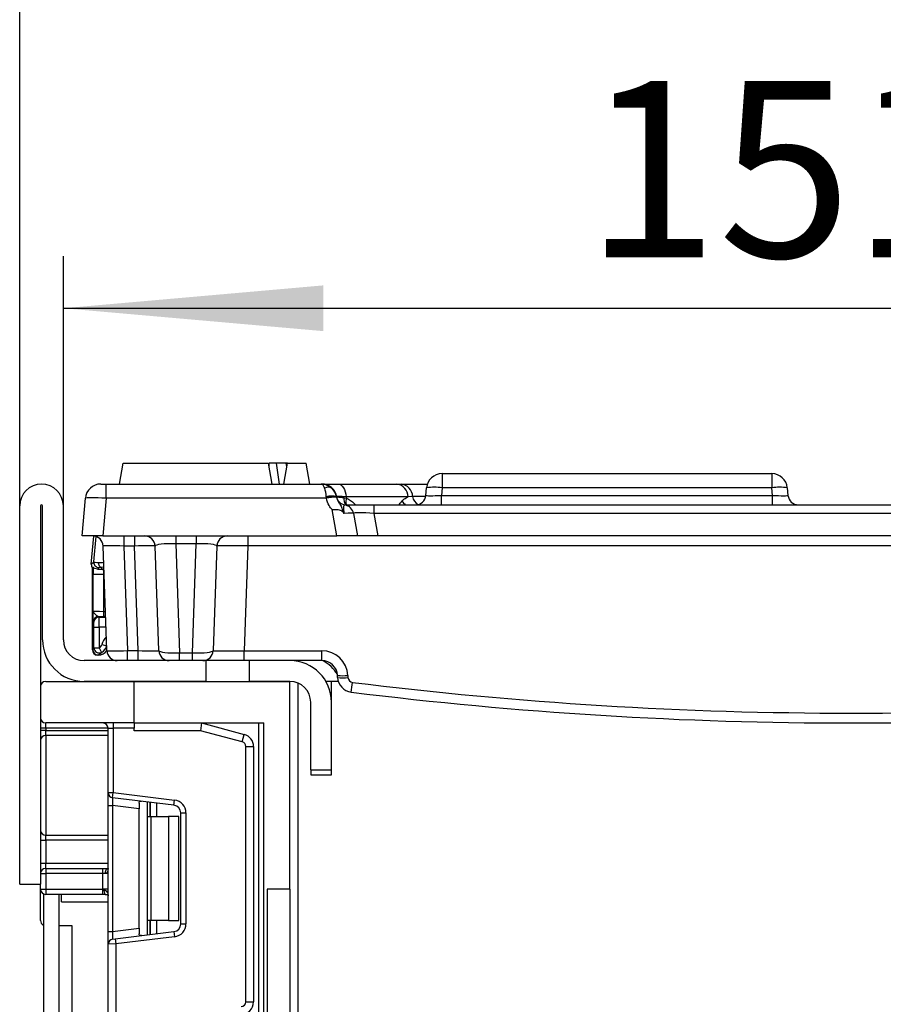
# Model space of a CAD drawing. Units: millimetres. Extents: x -217 to 664, y -32 to 370.
# Drawn here: x 157 to 174, y 228 to 247 of the extents above; entities that cross this region are included whole.
import ezdxf

# ---------------------------------------------------------------- set-up
doc = ezdxf.new("R2010")
doc.units = ezdxf.units.MM
doc.layers.add('FORMAT', color=7, linetype='Continuous')
doc.styles.add('SLDTEXTSTYLE1', font='TXT', dxfattribs={"width": 0.7})
doc.dimstyles.new('SLDDIMSTYLE1', dxfattribs={"dimtxt": 3.393075, "dimasz": 5, "dimexe": 0, "dimexo": 0.0625, "dimgap": 0.848269, "dimtad": 2, "dimdec": 4, "dimlfac": 5, "dimrnd": 1e-09, "dimzin": 12, "dimdsep": 46, "dimtxsty": 'SLDTEXTSTYLE1', "dimsah": 1, "dimcen": 0.09, "dimadec": 0, "dimazin": 3, "dimtfac": 1, "dimtdec": 4, "dimtmove": 0, "dimatfit": 0, "dimfxl": 0, "dimfrac": 2, "dimtolj": 1, "dimtzin": 12, "dimarcsym": 0})

# ---------------------------------------------------------------- blocks, each defined once
blk = doc.blocks.new('_D_3')
at = {"layer": 'FORMAT'}
for p, q in [((157.275, 237.818), (157.275, 249.238)), ((189.275, 237.818), (189.275, 249.238)), ((157.275, 248.238), (189.275, 248.238))]:
    blk.add_line(p, q, dxfattribs=at)
for points in [[(157.275, 248.238), (162.275, 247.798), (162.275, 248.678)], [(189.275, 248.238), (184.275, 248.678), (184.275, 247.798)]]:
    blk.add_solid(points, dxfattribs=at)
at = {"layer": 'FORMAT', "attachment_point": 1, "style": 'SLDTEXTSTYLE1'}
for s, insert, char_height in [('%%p', (173.351, 252.612), 3.3931), ('160', (167.559, 252.612), 3.3931), ('2', (176.458, 252.612), 3.393)]:
    blk.add_mtext(s, dxfattribs=dict(at, insert=insert, char_height=char_height))
blk = doc.blocks.new('_D_4')
at = {"layer": 'FORMAT'}
for p, q in [((158.115, 237.818), (158.115, 242.622)), ((188.435, 237.818), (188.435, 242.622)), ((158.115, 241.622), (188.435, 241.622))]:
    blk.add_line(p, q, dxfattribs=at)
for points in [[(158.115, 241.622), (163.115, 241.182), (163.115, 242.062)], [(188.435, 241.622), (183.435, 242.062), (183.435, 241.182)]]:
    blk.add_solid(points, dxfattribs=at)
at = {"layer": 'FORMAT', "attachment_point": 1, "style": 'SLDTEXTSTYLE1'}
for s, insert, char_height in [('*', (175.868, 245.996), 3.393), ('151,6', (168.149, 245.996), 3.3931)]:
    blk.add_mtext(s, dxfattribs=dict(at, insert=insert, char_height=char_height))

msp = doc.modelspace()

# ---------------------------------------------------------------- linework, layer by layer
at = {"color": 7, "linetype": 'Continuous', "lineweight": 25}
for p, q in [((159.194734, 238.237742), (159.265265, 238.637742)), ((159.265265, 238.637742), (162.065265, 238.637742)), ((162.135796, 238.237742), (162.065265, 238.637742)), ((162.075741, 238.578333), (162.075654, 238.637742)), ((162.273021, 238.237742), (162.216363, 238.637742)), ((162.354734, 238.237742), (162.425265, 238.637742)), ((162.414214, 238.575065), (162.403779, 238.637742)), ((162.425265, 238.637742), (162.403779, 238.637742)), ((162.425265, 238.637742), (162.785265, 238.637742)), ((162.855796, 238.237742), (162.785265, 238.637742)), ((165.402127, 238.437742), (165.402127, 238.163889)), ((165.402127, 238.437742), (171.747342, 238.437742)), ((171.747342, 238.437742), (171.747342, 238.163889)), ((158.837122, 238.237742), (158.936742, 238.237742)), ((158.936742, 237.963889), (158.936742, 238.237742)), ((158.936742, 238.237742), (163.076184, 238.237742)), ((163.401195, 238.237742), (164.532683, 238.237742)), ((164.532683, 238.237742), (164.614381, 238.237742)), ((164.614381, 238.237742), (165.119284, 238.237742)), ((165.090707, 238.020311), (165.103269, 238.163889)), ((165.402127, 238.163889), (165.389566, 238.020311)), ((171.747342, 238.163889), (165.402127, 238.163889)), ((171.759903, 238.020311), (171.747342, 238.163889)), ((172.0462, 238.163889), (172.058762, 238.020311)), ((158.474734, 237.237742), (158.538264, 237.963889)), ((158.936742, 237.963889), (158.873212, 237.237742)), ((163.176172, 237.963889), (158.936742, 237.963889)), ((163.175453, 237.97579), (163.174628, 237.989837)), ((163.176172, 237.963889), (163.175453, 237.97579)), ((163.370801, 237.994445), (163.370855, 237.994129)), ((163.371589, 237.989837), (163.372415, 237.985154)), ((163.372415, 237.985154), (163.372791, 237.983073)), ((163.514555, 237.975507), (163.561077, 237.967922)), ((163.557331, 237.989837), (163.561077, 237.967922)), ((164.751323, 237.989837), (163.557331, 237.989837)), ((164.836391, 237.997742), (164.751323, 237.989837)), ((165.389566, 237.837742), (165.389566, 238.020311)), ((165.389566, 238.020311), (171.759903, 238.020311)), ((171.759903, 237.837742), (171.759903, 238.020311)), ((157.274734, 230.537742), (157.274734, 237.817742)), ((157.674734, 237.817742), (157.674734, 230.537742)), ((157.714734, 235.237742), (157.714734, 237.817742)), ((158.114734, 235.237742), (158.114734, 237.817742)), ((163.374711, 237.237742), (163.285252, 237.745089)), ((163.566227, 237.837742), (164.092003, 237.837742)), ((164.092003, 237.837742), (164.092003, 237.672472)), ((164.092003, 237.837742), (182.457466, 237.837742)), ((163.69808, 237.672472), (163.774734, 237.237742)), ((164.092003, 237.672472), (164.168658, 237.237742)), ((182.457466, 237.672472), (164.092003, 237.672472)), ((158.873212, 237.237742), (158.474734, 237.237742)), ((158.652993, 236.69272), (158.700597, 237.236838)), ((158.873212, 237.237742), (163.374711, 237.237742)), ((159.281231, 237.237742), (159.281231, 237.044722)), ((159.481719, 237.237742), (159.481719, 237.044722)), ((160.27654, 237.237742), (160.27654, 237.089506)), ((160.672929, 237.237742), (160.672929, 237.089506)), ((161.667385, 237.237742), (161.667385, 237.04821)), ((163.774734, 237.237742), (163.374711, 237.237742)), ((164.168658, 237.237742), (163.774734, 237.237742)), ((182.380811, 237.237742), (164.168658, 237.237742)), ((158.951804, 235.030763), (158.881475, 237.044722)), ((159.481719, 237.044722), (159.281231, 237.044722)), ((159.281231, 237.044722), (159.35156, 235.030763)), ((159.552048, 235.030763), (159.481719, 237.044722)), ((159.951804, 235.030763), (159.881475, 237.044722)), ((160.672929, 237.089506), (160.27654, 237.089506)), ((160.27654, 237.089506), (160.349996, 234.985979)), ((160.599473, 234.985979), (160.672929, 237.089506)), ((161.067994, 237.044722), (160.997665, 235.030763)), ((161.667385, 237.04821), (161.596812, 235.027275)), ((184.882084, 237.04821), (161.667385, 237.04821)), ((158.652993, 236.69272), (158.701823, 236.737464)), ((158.674734, 235.044006), (158.674734, 236.621277)), ((158.801427, 236.628765), (158.769391, 236.59941)), ((158.686665, 235.792076), (158.686665, 236.501112)), ((158.686665, 236.501112), (158.886634, 236.501112)), ((158.886634, 236.501112), (158.886634, 235.786931)), ((158.791525, 235.687216), (158.802845, 235.675895)), ((158.886634, 235.786931), (158.886634, 235.686946)), ((158.702861, 235.57591), (158.69154, 235.587231)), ((158.704439, 235.483924), (158.804423, 235.483924)), ((158.704439, 235.085281), (158.704439, 235.483924)), ((158.804423, 235.483924), (158.804423, 235.085281)), ((158.674734, 235.044006), (158.681092, 235.050364)), ((158.704439, 235.085281), (158.804423, 235.085281)), ((158.804423, 235.085281), (158.851105, 234.996877)), ((158.781077, 234.950379), (158.774719, 234.944021)), ((158.787435, 234.944021), (158.774719, 234.944021)), ((158.787435, 234.944021), (158.781077, 234.950379)), ((159.35156, 235.030763), (159.552048, 235.030763)), ((159.35156, 234.837742), (159.35156, 235.030763)), ((159.552048, 234.837742), (159.552048, 235.030763)), ((160.349996, 234.985979), (160.599473, 234.985979)), ((160.349996, 234.837742), (160.349996, 234.985979)), ((160.599473, 234.837742), (160.599473, 234.985979)), ((161.596812, 234.837742), (161.596812, 235.027275)), ((161.596812, 235.027275), (163.089771, 235.027275)), ((163.089771, 234.837742), (163.089771, 235.027275)), ((160.854734, 234.837742), (158.514734, 234.837742)), ((160.854734, 234.837742), (160.854734, 234.437742)), ((161.694734, 234.837742), (160.854734, 234.837742)), ((161.694734, 234.437742), (161.694734, 234.837742)), ((162.474734, 234.837742), (161.694734, 234.837742)), ((163.089771, 234.837742), (162.474734, 234.837742)), ((163.391437, 234.513805), (163.38936, 234.553443)), ((163.589085, 234.553443), (163.591163, 234.513805)), ((157.674734, 234.337742), (157.674734, 233.737742)), ((157.774734, 234.437742), (159.474734, 234.437742)), ((160.854734, 234.437742), (158.514734, 234.437742)), ((159.474734, 233.637742), (159.474734, 234.437742)), ((159.474734, 234.437742), (162.474734, 234.437742)), ((162.474734, 234.437742), (161.694734, 234.437742)), ((162.474734, 230.437742), (162.474734, 234.437742)), ((162.624734, 234.408552), (162.624734, 227.837742)), ((163.274734, 234.437742), (163.167555, 234.437742)), ((163.274734, 234.037742), (163.274734, 234.437742)), ((163.405404, 234.437742), (163.274734, 234.437742)), ((162.874734, 232.737742), (162.874734, 234.037742)), ((163.274734, 232.737742), (163.274734, 234.037742)), ((157.774734, 233.537742), (157.674734, 233.537742)), ((159.474734, 233.637742), (157.774734, 233.637742)), ((157.774734, 233.537742), (157.774734, 233.637742)), ((157.774734, 233.537742), (157.774734, 233.496043)), ((158.974734, 233.537742), (159.074734, 233.537742)), ((158.974734, 232.298113), (158.974734, 233.537742)), ((159.074734, 233.637742), (159.074734, 233.537742)), ((159.474734, 233.537742), (159.074734, 233.537742)), ((159.074734, 233.537742), (159.074734, 232.298113)), ((159.474734, 233.637742), (159.474734, 233.537742)), ((159.474734, 233.637742), (161.974734, 233.637742)), ((159.474734, 233.487742), (159.474734, 233.537742)), ((160.774734, 233.637742), (160.754987, 233.487742)), ((160.774734, 233.637742), (161.596851, 233.417457)), ((161.874734, 228.027615), (161.874734, 233.637742)), ((161.974734, 211.137742), (161.974734, 233.637742)), ((157.774734, 233.496043), (157.674734, 233.496043)), ((157.774734, 233.399834), (157.774734, 233.496043)), ((157.774734, 233.399834), (157.774734, 231.475651)), ((160.754987, 233.487742), (159.474734, 233.487742)), ((161.558028, 233.272568), (160.754987, 233.487742)), ((161.558028, 233.272568), (161.596851, 233.417457)), ((161.624734, 228.266923), (161.624734, 233.185635)), ((161.624734, 233.185635), (161.774734, 233.185635)), ((161.774734, 233.185635), (161.774734, 228.266923)), ((162.874734, 232.737742), (163.274734, 232.737742)), ((162.874734, 232.737742), (162.874734, 232.637742)), ((162.874734, 232.637742), (163.274734, 232.637742)), ((163.274734, 232.637742), (163.274734, 232.737742)), ((158.974734, 232.298113), (159.074734, 232.298113)), ((158.974734, 232.049977), (158.974734, 232.298113)), ((159.062548, 232.198859), (159.074734, 232.298113)), ((159.074734, 232.298113), (160.255202, 232.15317)), ((158.974734, 232.049977), (159.062548, 232.049977)), ((158.974734, 229.625508), (158.974734, 232.049977)), ((160.243015, 232.053916), (159.062548, 232.198859)), ((159.574734, 231.987088), (159.062548, 232.049977)), ((159.062548, 232.049977), (159.062548, 229.625508)), ((159.574734, 232.097044), (159.574734, 231.987088)), ((159.736734, 231.837742), (159.736734, 232.116079)), ((160.243015, 232.053916), (160.255202, 232.15317)), ((159.574734, 229.688397), (159.574734, 231.987088)), ((159.736734, 231.837742), (159.795313, 231.837742)), ((159.736734, 229.837742), (159.736734, 231.837742)), ((159.795313, 231.837742), (159.795313, 229.837742)), ((159.795313, 231.837742), (160.136734, 231.837742)), ((160.136734, 231.837742), (160.136734, 229.837742)), ((160.336734, 231.837742), (160.136734, 231.837742)), ((160.336734, 229.837742), (160.336734, 231.837742)), ((160.374734, 229.770451), (160.374734, 231.905034)), ((160.374734, 231.905034), (160.474734, 231.905034)), ((160.474734, 231.905034), (160.474734, 229.770451)), ((157.774734, 231.379442), (157.774734, 231.475651)), ((157.674734, 231.379442), (157.774734, 231.379442)), ((157.774734, 231.379442), (157.774734, 230.937742)), ((157.674734, 230.937742), (157.774734, 230.937742)), ((157.774734, 230.837742), (157.774734, 230.937742)), ((157.674734, 230.737742), (157.774734, 230.737742)), ((157.774734, 230.837742), (157.774734, 230.737742)), ((157.774734, 230.837742), (158.874734, 230.837742)), ((158.874734, 230.737742), (157.774734, 230.737742)), ((157.774734, 230.737742), (157.774734, 230.437742)), ((158.874734, 230.837742), (158.974734, 230.837742)), ((158.874734, 230.737742), (158.874734, 230.837742)), ((158.874734, 230.437742), (158.874734, 230.737742)), ((158.924734, 230.737742), (158.874734, 230.737742)), ((158.974734, 230.737742), (158.924734, 230.737742)), ((157.274734, 230.537742), (157.674734, 230.537742)), ((157.674734, 230.437742), (157.674734, 230.537742)), ((157.674734, 230.437742), (157.774734, 230.437742)), ((157.674734, 229.837742), (157.674734, 230.437742)), ((157.730164, 230.348225), (157.730164, 198.131172)), ((157.774734, 230.437742), (157.774734, 230.337742)), ((157.774734, 230.437742), (158.874734, 230.437742)), ((158.874734, 230.337742), (157.774734, 230.337742)), ((158.030164, 230.337742), (158.030164, 198.131172)), ((158.076734, 230.195172), (158.076734, 230.337742)), ((158.896609, 230.437742), (158.874734, 230.437742)), ((158.874734, 230.337742), (158.874734, 230.437742)), ((158.918484, 230.337742), (158.874734, 230.337742)), ((158.974734, 230.437742), (158.896609, 230.437742)), ((162.034734, 230.437742), (162.034734, 224.637742)), ((162.474734, 230.437742), (162.034734, 230.437742)), ((162.474734, 230.437742), (162.474734, 211.137742)), ((158.076734, 230.195172), (158.974734, 230.195172)), ((159.795313, 229.837742), (159.736734, 229.837742)), ((159.736734, 229.559406), (159.736734, 229.837742)), ((160.136734, 229.837742), (159.795313, 229.837742)), ((160.136734, 229.837742), (160.336734, 229.837742)), ((160.374734, 229.770451), (160.474734, 229.770451)), ((158.030164, 229.737742), (158.274734, 229.737742)), ((158.274734, 229.737742), (158.274734, 224.037172)), ((158.974734, 229.625508), (159.062548, 229.625508)), ((158.974734, 229.377372), (158.974734, 229.625508)), ((159.062548, 229.625508), (159.574734, 229.688397)), ((159.112548, 229.482765), (160.243015, 229.621569)), ((159.574734, 229.688397), (159.574734, 229.578441)), ((160.243015, 229.621569), (160.255202, 229.522315)), ((159.124734, 229.383511), (158.974734, 229.377372)), ((158.974734, 227.781076), (158.974734, 229.377372)), ((159.062548, 229.476626), (159.112548, 229.482765)), ((159.112548, 229.482765), (159.124734, 229.383511)), ((160.255202, 229.522315), (159.124734, 229.383511)), ((159.124734, 229.383511), (159.124734, 227.781076)), ((161.624734, 228.266923), (161.774734, 228.266923))]:
    msp.add_line(p, q, dxfattribs=at)
at = {"color": 8, "linetype": 'Continuous', "lineweight": 25}
for p, q in [((163.370855, 237.994129), (163.371589, 237.989837)), ((165.087427, 237.997742), (164.836391, 237.997742)), ((158.701823, 236.737464), (158.745427, 237.227283)), ((158.895741, 236.6362), (158.849084, 236.630233)), ((158.900458, 236.501112), (158.886634, 236.501112)), ((158.802845, 235.675895), (158.929275, 235.675895)), ((158.886634, 235.786931), (158.925398, 235.786931)), ((158.928889, 235.686946), (158.886634, 235.686946)), ((158.935979, 235.483924), (158.804423, 235.483924)), ((158.854544, 235.14871), (158.948532, 235.124459)), ((158.974734, 233.537742), (157.774734, 233.537742)), ((157.774734, 233.496043), (158.974734, 233.496043)), ((158.974734, 233.399834), (157.774734, 233.399834)), ((159.724734, 232.117552), (159.724734, 229.557932)), ((159.786526, 232.109965), (159.786526, 231.837742)), ((159.786943, 231.837742), (159.786943, 232.109914)), ((159.907151, 232.095154), (159.907151, 231.837742)), ((157.774734, 231.475651), (158.974734, 231.475651)), ((158.974734, 231.379442), (157.774734, 231.379442)), ((157.774734, 230.937742), (158.974734, 230.937742)), ((159.786526, 229.837742), (159.786526, 229.56552)), ((159.786943, 229.565571), (159.786943, 229.837742)), ((159.907151, 229.837742), (159.907151, 229.58033))]:
    msp.add_line(p, q, dxfattribs=at)
at = {"color": 7, "linetype": 'Continuous', "lineweight": 25, "flags": 128}
for points in [[(163.401195, 238.237742), (163.428726, 238.233185), (163.455421, 238.21965), (163.480468, 238.19755), (163.503106, 238.167556), (163.522648, 238.130579), (163.538499, 238.087742), (163.550178, 238.040348), (163.557331, 237.989837)], [(163.561077, 237.967922), (163.555552, 237.941451), (163.552397, 237.916302), (163.551679, 237.893018), (163.553414, 237.872102), (163.557564, 237.854007), (163.56404, 237.839123), (163.572702, 237.827771), (163.583363, 237.820197)], [(158.849084, 236.630233), (158.838989, 236.632335), (158.829261, 236.638002), (158.820256, 236.647028), (158.8123, 236.659085), (158.805685, 236.673733), (158.80065, 236.690438), (158.797379, 236.708592), (158.795992, 236.727534)], [(158.860023, 236.601508), (158.851949, 236.622638), (158.849084, 236.630233)], [(158.924734, 230.737742), (158.925695, 230.757251), (158.928541, 230.776011), (158.933161, 230.793299), (158.939379, 230.808453), (158.946956, 230.820889), (158.9556, 230.83013), (158.96498, 230.835821), (158.974734, 230.837742)]]:
    msp.add_lwpolyline(points, dxfattribs=at)
at = {"color": 7, "linetype": 'Continuous', "lineweight": 25}
for centre, radius, start, end in [((165.402127, 238.137742), 0.3, 90, 175), ((171.747342, 238.137742), 0.3, 5, 90), ((157.694734, 237.817742), 0.42, 0, 180), ((158.837122, 237.937742), 0.3, 90, 175), ((163.076209, 237.937742), 0.3, 10.8949393, 90), ((163.085846, 237.941401), 0.296348, 10.241822, 89.63088), ((163.212446, 238.056669), 0.121527, 55.8905146, 124.1094854), ((163.076147, 237.937742), 0.3, 10, 47.0395235), ((164.497359, 237.986221), 0.253989, 0.8155983, 82.0056735), ((164.582963, 237.985996), 0.2537, 2.6538458, 82.8863161), ((165.252698, 237.299034), 0.87767, 80.1972507, 99.8027493), ((171.896771, 237.299034), 0.87767, 80.1972507, 99.8027493), ((163.273108, 237.69604), 0.309863, 71.4688133, 108.5311867), ((163.292839, 237.58287), 0.410079, 78.8107375, 106.633609), ((163.330791, 237.396345), 0.588229, 85.9055281, 105.239577), ((163.567198, 238.032217), 0.199996, 189.7274165, 260.2070838), ((164.891468, 238.037742), 0.2, 270, 355), ((172.258001, 238.037742), 0.2, 185, 270), ((157.694734, 237.817742), 0.02, 0, 180), ((163.501118, 237.637742), 0.2, 10, 80.4914242), ((158.681597, 237.037742), 0.2, 2, 90), ((159.681597, 237.037742), 0.2, 2, 90), ((161.267872, 237.037742), 0.2, 90, 178), ((158.801467, 236.728787), 0.100021, 175.0228183, 269.9771817), ((158.79156, 235.587196), 0.10002, 90.020437, 179.979563), ((158.802881, 235.575875), 0.10002, 90.020437, 179.979563), ((158.514734, 235.237742), 0.8, 180, 270), ((158.514734, 235.237742), 0.4, 180, 270), ((158.781113, 235.0504), 0.10002, 180.020437, 269.979563), ((158.804475, 235.08538), 0.100036, 180.0571056, 297.7837554), ((158.7577, 235.173725), 0.2, 297.8414384, 345.5244528), ((159.151682, 235.037742), 0.2, 182, 270), ((160.151682, 235.037742), 0.2, 182, 270), ((160.797787, 235.037742), 0.2, 270, 358), ((163.089771, 234.527275), 0.5, 3, 90), ((162.474734, 234.037742), 0.8, 0, 90), ((163.089771, 234.537742), 0.3, 3, 90), ((163.489222, 235.510534), 0.962287, 264.0433076, 275.9566924), ((163.4913, 235.470896), 0.962287, 264.0433076, 275.9566924), ((163.691026, 234.529506), 0.3, 183, 262.9333114), ((163.691026, 234.519038), 0.1, 183, 262.9333114), ((157.774734, 234.337742), 0.1, 90, 180), ((162.474734, 234.037742), 0.4, 0, 90), ((156.510526, 235.262267), 7.217535, 351.7915529, 353.296852), ((173.274734, 311.828077), 78.000802, 262.93331142, 277.06668858), ((173.274734, 311.838544), 78.200802, 262.93331142, 277.06668858), ((157.774734, 233.737742), 0.1, 180, 270), ((158.874734, 233.537742), 0.1, 0, 90), ((157.772875, 233.301692), 0.09816, 88.9145413, 178.8717663), ((161.534734, 233.185635), 0.24, 0, 75), ((161.534734, 233.185635), 0.09, 0, 75), ((159.074734, 232.298113), 0.1, 180, 263), ((160.224734, 231.905034), 0.15, 0, 83), ((160.224734, 231.905034), 0.25, 0, 83), ((157.772875, 231.573793), 0.09816, 181.1282337, 271.0854587), ((157.774734, 230.737742), 0.1, 90, 180), ((157.774734, 230.437742), 0.1, 180, 270), ((159.027301, 230.413939), 0.132842, 169.6775279, 215.0006467), ((157.774734, 229.837742), 0.1, 180, 243.5313378), ((160.224734, 229.770451), 0.15, 277, 0), ((160.224734, 229.770451), 0.25, 277, 0), ((159.074734, 229.377372), 0.1, 97, 180), ((161.534734, 228.266923), 0.09, 271, 0), ((161.534734, 228.266923), 0.24, 271, 0)]:
    msp.add_arc(centre, radius, start, end, dxfattribs=at)
at = {"color": 8, "linetype": 'Continuous', "lineweight": 25}
for centre, radius, start, end in [((163.65719, 237.939498), 0.147111, 165.8315414, 225.8302871), ((164.881051, 238.063219), 0.292447, 211.2719154, 230.4435928), ((165.023919, 238.015658), 0.188382, 185.4572922, 245.0367568)]:
    msp.add_arc(centre, radius, start, end, dxfattribs=at)
at = {"color": 7, "linetype": 'Continuous', "lineweight": 25}
for centre, major_axis, ratio, start_param, end_param in [((163.076147, 237.937742), (0, 0.3), 0.333333333, 4.886921906, 5.533383545), ((158.937504, 237.937742), (0.399243, -0.02611), 0.065088675, 1.576962834, 3.140162964), ((165.393378, 238.037742), (0.302673, 0.017574), 0.056675406, 3.13330155, 4.696501681), ((171.756091, 238.037742), (0.302673, -0.017574), 0.056675406, 4.72827628, 6.29147641), ((163.298033, 237.637742), (0.400055, 0.034666), 0.042589099, 0.003761662, 0.985034151), ((164.110374, 237.637742), (0.412328, -0.035439), 0.079914985, 1.622233618, 3.162871684), ((159.281962, 237.037742), (0.400488, -0.006986), 0.017391399, 1.57292556, 3.142503911), ((159.481475, 237.037742), (0.4, 0.006978), 0.017433815, 0.000304494, 1.569882845), ((160.281962, 237.037742), (0.400491, -0.007335), 0.12897608, 1.586699521, 3.14846307), ((160.667507, 237.037742), (0.400491, 0.007335), 0.12897608, 6.27631489, 7.83807844), ((161.668116, 237.037742), (0.600122, -0.006976), 0.017425274, 1.572217034, 3.141186861), ((158.752631, 236.684037), (-0.073752, -0.067582), 0.999666398, 5.454320109, 6.219597146), ((157.821623, 235.830925), (1.094242, 1.09878), 0.045559154, 5.559458528, 5.577836892), ((158.691901, 236.501112), (0, 0.3), 0.017455065, 1.107429162, 1.570796327), ((158.901805, 236.728733), (0.200003, -0.008843), 0.034530105, 3.157570945, 4.156428191), ((158.901805, 236.628748), (0.100397, 0.000016), 0.01747843, 2.123657146, 3.122514392), ((158.891871, 236.501112), (0, 0.1), 0.052365195, 0.701766751, 1.570796327), ((158.886634, 235.792167), (0.2, 0), 0.026182597, 3.159045946, 4.71238898), ((158.886634, 235.692182), (0.3, 0), 0.017455065, 4.38978998, 4.71238898), ((158.802817, 235.483924), (0, 0.192), 0.008363885, 4.71238898, 6.265732015), ((158.702833, 235.483924), (0, 0.092), 0.017455065, 4.71238898, 6.265732015), ((158.681077, 235.150364), (0.02628, 0.111355), 0.38207008, 3.695227906, 4.181000368), ((158.7577, 235.173725), (0.070732, -0.070732), 0.99969546, 5.983711899, 6.815937532), ((158.77475, 235.044037), (-0.070732, -0.070732), 0.99969546, 5.497939437, 7.068431177), ((158.781062, 235.150364), (0.067096, 0.201239), 0.666612539, 3.605471701, 4.091244163), ((158.787374, 235.144052), (0.141464, -0.141464), 0.99969546, 5.497939437, 6.465108315), ((159.351804, 235.037742), (0.4, 0.006978), 0.017433815, 3.141897147, 4.711475499), ((159.551316, 235.037742), (0.400488, -0.006986), 0.017391399, 4.714518213, 6.284096565), ((160.351804, 235.037742), (0.400003, 0.006861), 0.129295878, 3.1438886, 4.705652149), ((160.597665, 235.037742), (0.400003, -0.006861), 0.129295878, 4.719125812, 6.280889361), ((161.598275, 235.037742), (0.60061, 0.006988), 0.017396994, 3.140782386, 4.709752213), ((162.714613, 234.1439), (0.565858, 0.565858), 0.99969546, 6.07054939, 6.544434383), ((159.074734, 232.046236), (-0.012377, 0.152627), 0.077388312, 6.267250376, 7.82319402), ((159.074734, 229.629249), (0.012377, 0.152627), 0.077388312, 1.601583941, 3.157527585)]:
    msp.add_ellipse(centre, major_axis=major_axis, ratio=ratio, start_param=start_param, end_param=end_param, dxfattribs=at)
at = {"color": 8, "linetype": 'Continuous', "lineweight": 25}
msp.add_ellipse((159.145076, 235.073665), major_axis=(0.212197, -0.212197), ratio=0.99969546, start_param=3.096886052, end_param=3.674344878, dxfattribs=at)
at = {"color": 7, "linetype": 'Continuous', "lineweight": 25}
for points, knots in [([(162.216363, 238.637742), (162.207052, 238.637742), (162.188331, 238.637742), (162.148861, 238.637742), (162.10927, 238.637742), (162.084248, 238.637742), (162.075654, 238.637742)], [0, 0, 0, 0, 0.271116755, 0.545122668, 0.84376649, 1, 1, 1, 1]), ([(162.403779, 238.637742), (162.391037, 238.637742), (162.365522, 238.637742), (162.301015, 238.637742), (162.247975, 238.637742), (162.216363, 238.637742)], [0, 0, 0, 0, 0.287234885, 0.575190483, 1, 1, 1, 1]), ([(163.144296, 238.15729), (163.133782, 238.180631), (163.113523, 238.225607), (163.088285, 238.237679), (163.07635, 238.237742), (163.076184, 238.237742)], [0, 0, 0, 0, 0.515457106, 0.993237471, 1, 1, 1, 1]), ([(163.076184, 238.237742), (163.076684, 238.237742), (163.112503, 238.237679), (163.18825, 238.225611), (163.249046, 238.180631), (163.280595, 238.15729)], [0, 0, 0, 0, 0.006763109, 0.484580579, 1, 1, 1, 1]), ([(163.132228, 238.237742), (163.160161, 238.237742), (163.220975, 238.237742), (163.33795, 238.237742), (163.401195, 238.237742)], [0, 0, 0, 0, 0.459317772, 1, 1, 1, 1]), ([(163.285252, 237.745089), (163.265185, 237.769975), (163.213131, 237.834532), (163.190239, 237.914654), (163.176172, 237.963889)], [0, 0, 0, 0, 0.385495278, 1, 1, 1, 1]), ([(163.372791, 237.983073), (163.380705, 237.956526), (163.395709, 237.906191), (163.434624, 237.852925), (163.460063, 237.811553), (163.475026, 237.771605), (163.4841, 237.734183), (163.489107, 237.709434), (163.490615, 237.701982)], [0, 0, 0, 0, 0.247258948, 0.46881164, 0.630097571, 0.776681489, 0.93275897, 1, 1, 1, 1]), ([(163.557331, 237.989837), (163.521673, 237.992406), (163.450506, 237.997534), (163.396302, 237.997435), (163.381991, 237.994895), (163.377472, 237.994092)], [0, 0, 0, 0, 0.4072603778, 0.8128173572, 1, 1, 1, 1]), ([(163.377472, 237.994092), (163.388716, 237.992138), (163.404559, 237.989385), (163.453582, 237.983858), (163.490105, 237.978856), (163.514555, 237.975507)], [0, 0, 0, 0, 0.447003662, 0.629817344, 1, 1, 1, 1]), ([(164.631093, 237.911409), (164.656636, 237.934759), (164.694099, 237.969006), (164.73751, 237.984809), (164.751323, 237.989837)], [0, 0, 0, 0, 0.681824607, 1, 1, 1, 1]), ([(163.490615, 237.701982), (163.483413, 237.708802), (163.466146, 237.725154), (163.407159, 237.742616), (163.345081, 237.739848), (163.295907, 237.743989), (163.286206, 237.74499), (163.285252, 237.745089)], [0, 0, 0, 0, 0.137972979, 0.330800625, 0.867633381, 0.986991037, 1, 1, 1, 1]), ([(163.517967, 237.671104), (163.51769, 237.671401), (163.508383, 237.681331), (163.499365, 237.691813), (163.490615, 237.701982)], [0, 0, 0, 0, 0.029817101, 1, 1, 1, 1]), ([(163.534157, 237.834995), (163.529605, 237.834814), (163.52259, 237.834537), (163.505342, 237.812924), (163.503172, 237.786449), (163.504136, 237.759131), (163.506539, 237.737193), (163.511479, 237.704594), (163.515114, 237.685834), (163.517967, 237.671104)], [0, 0, 0, 0, 0.367632592, 0.566474412, 0.698042597, 0.738420561, 0.860649672, 0.890585757, 1, 1, 1, 1]), ([(158.769391, 236.59941), (158.752386, 236.601687), (158.718008, 236.606291), (158.691227, 236.63214), (158.688319, 236.63436), (158.687217, 236.635201)], [0, 0, 0, 0, 0.3781116498, 0.7643747265, 1, 1, 1, 1]), ([(158.769391, 236.59941), (158.785782, 236.599695), (158.813855, 236.600182), (158.853056, 236.600565), (158.865356, 236.600924), (158.867234, 236.601114), (158.865464, 236.601315), (158.861921, 236.60144), (158.860023, 236.601508)], [0, 0, 0, 0, 0.423167812, 0.72473655, 0.79082377, 0.854032152, 0.921785968, 1, 1, 1, 1]), ([(158.860023, 236.601508), (158.862888, 236.601505), (158.868646, 236.601499), (158.874377, 236.601755), (158.875957, 236.601772), (158.875976, 236.601731), (158.875979, 236.601724)], [0, 0, 0, 0, 0.376590207, 0.7569123, 0.957915313, 1, 1, 1, 1]), ([(158.875979, 236.601724), (158.876409, 236.600495), (158.877267, 236.598043), (158.883394, 236.586655), (158.887522, 236.579216), (158.888308, 236.577809), (158.88849, 236.577482)], [0, 0, 0, 0, 0.450980877, 0.900199331, 0.976807232, 1, 1, 1, 1]), ([(158.69154, 235.587231), (158.691064, 235.590636), (158.690114, 235.597432), (158.688581, 235.649899), (158.687512, 235.720717), (158.686867, 235.775079), (158.686669, 235.791727), (158.686665, 235.792076)], [0, 0, 0, 0, 0.226553192, 0.452114711, 0.832260024, 0.996489657, 1, 1, 1, 1]), ([(158.686665, 235.792076), (158.686673, 235.791923), (158.686893, 235.787581), (158.688879, 235.779087), (158.702351, 235.754593), (158.737343, 235.725057), (158.774211, 235.693486), (158.786095, 235.689182), (158.791525, 235.687216)], [0, 0, 0, 0, 0.004116581, 0.116614893, 0.227662747, 0.654509093, 0.842137231, 1, 1, 1, 1]), ([(159.574734, 232.097044), (159.575201, 232.104563), (159.576135, 232.119623), (159.586984, 232.130245), (159.602485, 232.132242), (159.614507, 232.131005), (159.618649, 232.130578)], [0, 0, 0, 0, 0.288958785, 0.578796484, 0.854867544, 1, 1, 1, 1]), ([(158.974734, 230.837742), (158.974664, 230.833598), (158.974396, 230.817938), (158.97031, 230.792494), (158.95861, 230.765021), (158.944543, 230.74785), (158.932422, 230.739059), (158.926968, 230.738125), (158.924734, 230.737742)], [0, 0, 0, 0, 0.0949122503, 0.3586310033, 0.6131333025, 0.8565300909, 0.9412383716, 1, 1, 1, 1]), ([(158.974639, 230.836422), (158.974576, 230.833656), (158.974435, 230.827558), (158.973171, 230.824841), (158.973652, 230.825783), (158.973678, 230.825834)], [0, 0, 0, 0, 0.43961643, 0.969144243, 1, 1, 1, 1]), ([(158.896609, 230.437742), (158.89749, 230.437577), (158.901582, 230.436806), (158.914623, 230.424936), (158.939499, 230.405117), (158.964836, 230.375218), (158.973963, 230.343806), (158.974555, 230.325813), (158.974734, 230.320357)], [0, 0, 0, 0, 0.01711637, 0.079562143, 0.325186807, 0.647509002, 0.893099085, 1, 1, 1, 1]), ([(158.918264, 230.337459), (158.926535, 230.33736), (158.943357, 230.337159), (158.961843, 230.333628), (158.972534, 230.329557), (158.973619, 230.328726), (158.974071, 230.328379)], [0, 0, 0, 0, 0.281184788, 0.571857339, 0.821479604, 1, 1, 1, 1]), ([(158.974511, 230.319717), (158.974584, 230.318547), (158.974755, 230.315842), (158.974205, 230.311205), (158.973894, 230.308575)], [0, 0, 0, 0, 0.432833026, 1, 1, 1, 1]), ([(158.974037, 230.328575), (158.97415, 230.328921), (158.974333, 230.32948), (158.974461, 230.32242), (158.974511, 230.319717)], [0, 0, 0, 0, 0.617212991, 1, 1, 1, 1]), ([(159.618649, 229.544907), (159.61019, 229.544222), (159.59323, 229.542849), (159.579178, 229.550996), (159.57502, 229.565088), (159.574794, 229.57564), (159.574734, 229.578441)], [0, 0, 0, 0, 0.306769517, 0.615119103, 0.897857367, 1, 1, 1, 1])]:
    msp.add_open_spline(points, degree=3, knots=knots, dxfattribs=at)
at = {"color": 8, "linetype": 'Continuous', "lineweight": 25}
for points, knots in [([(163.561077, 237.967922), (163.614524, 237.938093), (163.677543, 237.902922), (163.726847, 237.846337), (163.734336, 237.837742)], [0, 0, 0, 0, 0.848110185, 1, 1, 1, 1]), ([(164.578397, 237.837742), (164.580558, 237.841839), (164.59546, 237.870087), (164.614669, 237.892364), (164.631093, 237.911409)], [0, 0, 0, 0, 0.14504077, 1, 1, 1, 1]), ([(158.795992, 236.727534), (158.811653, 236.727113), (158.841982, 236.7263), (158.876208, 236.730819), (158.892187, 236.735173), (158.892284, 236.735199)], [0, 0, 0, 0, 0.514813361, 0.997056424, 1, 1, 1, 1]), ([(158.898057, 236.569882), (158.895263, 236.572086), (158.891995, 236.574664), (158.888935, 236.577125), (158.88849, 236.577482)], [0, 0, 0, 0, 0.854837715, 1, 1, 1, 1])]:
    msp.add_open_spline(points, degree=3, knots=knots, dxfattribs=at)

# ---------------------------------------------------------------- dimensions: what is measured, and where the dimension line sits
at = {"layer": 'FORMAT'}
dim = msp.add_linear_dim(base=(189.274734, 248.237742), p1=(157.274734, 237.817742), p2=(189.274734, 237.817742), text='<>%%p2', dimstyle='SLDDIMSTYLE1', dxfattribs=at)
dim.commit()
dim.dimension.update_dxf_attribs({"geometry": '_D_3', "text_midpoint": (173.09484, 248.237742), "dimtype": 160})
dim = msp.add_linear_dim(base=(188.434734, 241.621927), p1=(158.114734, 237.817742), p2=(188.434734, 237.817742), angle=0, text='<>*', dimstyle='SLDDIMSTYLE1', dxfattribs=at)
dim.commit()
dim.dimension.update_dxf_attribs({"geometry": '_D_4', "text_midpoint": (173.09484, 241.621927), "dimtype": 160})

doc.saveas('drawing.dxf')
